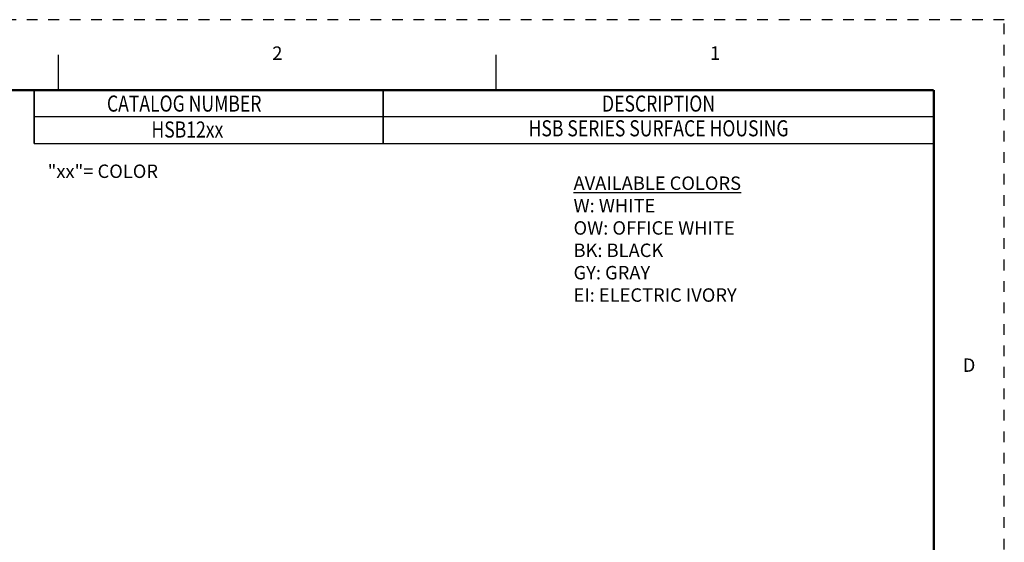
# Model space of a CAD drawing. Units: inches. Extents: x 0 to 33.9, y 0 to 21.9.
# Drawn here: x 24.7 to 33.9, y 17.1 to 21.9 of the extents above; entities that cross this region are included whole.
import ezdxf
from ezdxf.enums import TextEntityAlignment as Align

# ---------------------------------------------------------------- set-up
doc = ezdxf.new("R2010")
doc.units = ezdxf.units.IN
doc.header["$LTSCALE"] = 0.3125
doc.header["$MEASUREMENT"] = 0
doc.linetypes.add('DOT', pattern=[0.25, 0, -0.25])
doc.layers.add('AMC_Contour', color=7, linetype='Continuous', lineweight=30)
for name, color, linetype in [('DIMENSIONS_AND_NOTES', 30, 'Continuous'), ('TITLE_BLOCK', 3, 'Continuous'), ('TITLE_BLOCK_TEXT', 2, 'Continuous')]:
    doc.layers.add(name, color=color, linetype=linetype)
doc.styles.add('ARIAL', font='arial.ttf')
doc.styles.add('ROMANS', font='romans.shx')

# ---------------------------------------------------------------- blocks, each defined once
blk = doc.blocks.new('format_d_size')
at = {"layer": 'TITLE_BLOCK'}
for p, q in [((25.1006, 21.2787), (25.1006, 21.6069)), ((29.1747, 21.2787), (29.1747, 21.6069))]:
    blk.add_line(p, q, dxfattribs=at)
at = {"layer": 'TITLE_BLOCK', "color": 124, "linetype": 'DOT'}
blk.add_lwpolyline([(33.905, 0), (33.905, 21.935), (0, 21.935), (0, 0)], close=True, dxfattribs=at)
at = {"layer": 'TITLE_BLOCK', "const_width": 0.02}
for points in [[(33.2487, 21.2787), (0.6562, 21.2787)], [(33.2487, 0.6562), (33.2487, 21.2787)]]:
    blk.add_lwpolyline(points, dxfattribs=at)
at = {"layer": 'TITLE_BLOCK', "color": 124, "style": 'ROMANS'}
for s, p in [('2', (27.1377, 21.6069)), ('1', (31.2117, 21.6069)), ('D', (33.5769, 18.7009))]:
    blk.add_text(s, height=0.125, dxfattribs=at).set_placement(p, align=Align.MIDDLE)
at = {"layer": 'TITLE_BLOCK_TEXT'}
for height, style, p in [(0.15, 'ARIAL', (26.3112, 3.0867)), (0.1, 'ROMANS', (26.3134, 2.5895)), (0.1, 'ROMANS', (26.3134, 2.415)), (0.1, 'ROMANS', (26.3134, 2.223)), (0.125, 'ARIAL', (30.4987, 2.1711)), (0.125, 'ARIAL', (30.4987, 1.9688)), (0.125, 'ARIAL', (30.4987, 1.7664)), (0.25, 'ARIAL', (30.3581, 1.2272)), (0.125, 'ROMANS', (12.5769, 1.15)), (0.125, 'ROMANS', (13.3112, 1.15)), (0.125, 'ROMANS', (14.2956, 1.15)), (0.125, 'ROMANS', (17.3112, 1.15)), (0.125, 'ROMANS', (20.1862, 1.15)), (0.125, 'ROMANS', (21.0612, 1.15)), (0.3, 'ARIAL', (32.8269, 1.0774)), (0.15, 'ARIAL', (29.2988, 0.8047)), (0.15, 'ARIAL', (31.7428, 0.8031))]:
    blk.add_attdef('?', text='', height=height, dxfattribs=dict(at, style=style)).set_placement(p, align=Align.MIDDLE_CENTER)
at = {"layer": 'TITLE_BLOCK_TEXT', "style": 'ROMANS', "width": 0.8}
for p in [(26.3112, 1.2733), (26.3112, 0.8012)]:
    blk.add_attdef('?', text='', height=0.125, dxfattribs=at).set_placement(p, align=Align.MIDDLE_CENTER)
blk = doc.blocks.new('Catalog_Tabulation')
at = {"layer": 'TITLE_BLOCK'}
blk.add_line((0, -0.25), (-8.375, -0.25), dxfattribs=at)
at = {"layer": 'TITLE_BLOCK', "const_width": 0.0155}
for points in [[(-8.375, -0.25), (-8.375, 0)], [(-5.125, -0.25), (-5.125, 0)], [(0, -0.25), (0, 0)]]:
    blk.add_lwpolyline(points, dxfattribs=at)
at = {"layer": 'TITLE_BLOCK_TEXT', "style": 'ROMANS', "width": 0.8}
blk.add_attdef('?', text='', height=0.15, dxfattribs=at).set_placement((-7.5, -0.125), align=Align.MIDDLE_CENTER)
blk.add_attdef('?', text='', height=0.15, dxfattribs=at).set_placement((-2.5625, -0.125), align=Align.MIDDLE)

msp = doc.modelspace()

# ---------------------------------------------------------------- linework, layer by layer
at = {"layer": 'TITLE_BLOCK'}
msp.add_line((33.2487, 21.0287), (24.8737, 21.0287), dxfattribs=at)
at = {"layer": 'TITLE_BLOCK', "const_width": 0.0155}
for points in [[(24.8737, 21.0287), (24.8737, 21.2787)], [(28.1237, 21.0287), (28.1237, 21.2787)], [(33.2487, 21.0287), (33.2487, 21.2787)]]:
    msp.add_lwpolyline(points, dxfattribs=at)

# ---------------------------------------------------------------- block references
msp.add_blockref('format_d_size', (0, 0))
at = {"layer": 'DIMENSIONS_AND_NOTES'}
ref = msp.add_blockref('Catalog_Tabulation', (33.2487, 21.0287), dxfattribs=at)
ref.add_attrib('?', 'HSB12xx', dxfattribs={"layer": 'TITLE_BLOCK_TEXT', "height": 0.15, "style": 'ROMANS', "width": 0.8}).set_placement((26.2999, 20.912), align=Align.MIDDLE_CENTER)
ref.add_attrib('?', 'HSB SERIES SURFACE HOUSING', dxfattribs={"layer": 'TITLE_BLOCK_TEXT', "height": 0.15, "style": 'ROMANS', "width": 0.8}).set_placement((30.6862, 20.9037), align=Align.MIDDLE)

# ---------------------------------------------------------------- texts
at = {"layer": 'AMC_Contour', "char_height": 0.125, "attachment_point": 1, "style": 'ROMANS'}
for s, width, insert in [('"xx"= COLOR', 5.531164, (24.9995, 20.5857)), ('{\\LAVAILABLE COLORS\\P}W: WHITE\\POW: OFFICE WHITE\\PBK: BLACK\\PGY: GRAY\\PEI: ELECTRIC IVORY', 2.188784, (29.8949, 20.4743))]:
    msp.add_mtext_dynamic_manual_height_columns(s, width=width, gutter_width=0.625, heights=[0], dxfattribs=dict(at, insert=insert))
at = {"layer": 'TITLE_BLOCK_TEXT', "style": 'ROMANS', "width": 0.8}
for s, p in [('CATALOG NUMBER', (26.2704, 21.1537)), ('DESCRIPTION', (30.6862, 21.1537))]:
    msp.add_text(s, height=0.15, dxfattribs=at).set_placement(p, align=Align.MIDDLE_CENTER)

doc.saveas('drawing.dxf')
